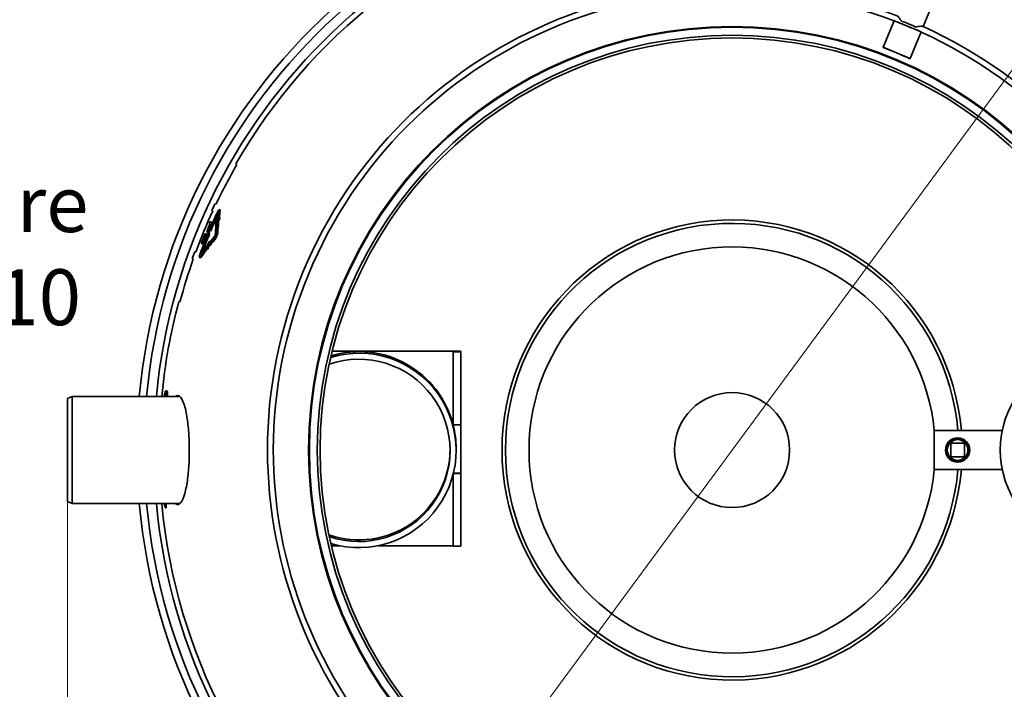
# Model space of a CAD drawing. Units: millimetres. Extents: x 25331 to 30242, y 1599 to 8998.
# Drawn here: x 27104 to 28117, y 4284 to 4973 of the extents above; entities that cross this region are included whole.
import ezdxf

# ---------------------------------------------------------------- set-up
doc = ezdxf.new("R2010")
doc.units = ezdxf.units.MM
doc.layers.add('Dimension (ISO)', color=5, linetype='Continuous', lineweight=9, true_color=0x0000ff)
doc.layers.add('P-ANNO-TEXT', color=2, linetype='Continuous')
doc.layers.add('Visible (ISO)', color=7, linetype='Continuous', lineweight=35)
doc.styles.add('Note Text (ISO)', font='tahoma.ttf')
doc.styles.get("Standard").update_dxf_attribs({"font": 'arial.ttf'})
doc.dimstyles.new('Default (ISO)', dxfattribs={"dimscale": 22, "dimtxt": 3.5, "dimasz": 2.5, "dimexe": 3.175, "dimexo": 0, "dimgap": 0.762, "dimtad": 1, "dimdec": 1, "dimrnd": 1e-08, "dimtxsty": 'Note Text (ISO)', "dimcen": 0.09, "dimdle": 10, "dimclrd": 256, "dimclre": 256, "dimclrt": 256, "dimadec": 1, "dimazin": 2, "dimtfac": 1.001486, "dimtmove": 0, "dimatfit": 3, "dimfxl": 1, "dimtolj": 1, "dimtzin": 0, "dimlwd": -1, "dimlwe": -1, "dimarcsym": 0})

# ---------------------------------------------------------------- blocks, each defined once
blk = doc.blocks.new('*D23')
at = {"layer": 'Defpoints', "color": 0, "transparency": 16777216}
for p in [(27152.6, 4583.4), (28537.6, 4583.4), (28537.6, 3611.3)]:
    blk.add_point(p, dxfattribs=at)
at = {"layer": 'Dimension (ISO)', "transparency": 16777216}
for p, q in [((27152.6, 4583.4), (27152.6, 3541.4)), ((28537.6, 4583.4), (28537.6, 3541.4)), ((27207.6, 3611.3), (28482.6, 3611.3))]:
    blk.add_line(p, q, dxfattribs=at)
for points in [[(27207.6, 3620.5), (27207.6, 3602.1), (27152.6, 3611.3)], [(28482.6, 3620.5), (28482.6, 3602.1), (28537.6, 3611.3)]]:
    blk.add_solid(points, dxfattribs=at)
at = {"layer": 'Dimension (ISO)', "transparency": 16777216, "insert": (27738.1, 3708.6), "char_height": 77, "attachment_point": 1, "style": 'Note Text (ISO)'}
blk.add_mtext('\\A1;1385', dxfattribs=at)
blk = doc.blocks.new('*D24')
at = {"layer": 'Defpoints', "color": 0, "transparency": 16777216}
for p in [(28200, 5023.5), (27473.2, 4037.4)]:
    blk.add_point(p, dxfattribs=at)
at = {"layer": 'Dimension (ISO)', "transparency": 16777216}
for p, q in [((28200, 5023.5), (28428.9, 5334)), ((27505.9, 4081.6), (28167.4, 4979.2))]:
    blk.add_line(p, q, dxfattribs=at)
for points in [[(28160, 4984.6), (28174.8, 4973.7), (28200, 5023.5)], [(27498.5, 4087.1), (27513.2, 4076.2), (27473.2, 4037.4)]]:
    blk.add_solid(points, dxfattribs=at)
at = {"layer": 'Dimension (ISO)', "transparency": 16777216, "insert": (28158.5, 5143.2), "char_height": 77, "attachment_point": 1, "rotation": 53.6083, "style": 'Note Text (ISO)'}
blk.add_mtext('\\A1;∅1225', dxfattribs=at)

msp = doc.modelspace()

# ---------------------------------------------------------------- linework, layer by layer
at = {"layer": 'Visible (ISO)'}
for p, q in [((28061.06, 5033.06), (28033.31, 4966.06)), ((28003.39, 4972.21), (27992.04, 4944.81)), ((28003.39, 4972.21), (28003.4, 4972.24)), ((28003.39, 4972.21), (28017.25, 4966.47)), ((28017.25, 4966.47), (28031.1, 4960.73)), ((28019.75, 4933.33), (28031.1, 4960.73)), ((28031.12, 4960.76), (28031.1, 4960.73)), ((27992.04, 4944.81), (27991.94, 4944.57)), ((27992.04, 4944.81), (28005.9, 4939.07)), ((28005.9, 4939.07), (28019.75, 4933.33)), ((28019.66, 4933.09), (28019.75, 4933.33)), ((27325.9, 4824.75), (27327.01, 4824.29)), ((27324.44, 4819.95), (27324.18, 4819.33)), ((27324.51, 4819.92), (27324.44, 4819.95)), ((27305.52, 4783.4), (27304.42, 4783.86)), ((27301.24, 4777.06), (27302.34, 4776.61)), ((27308.93, 4777.83), (27309.86, 4777.44)), ((27298.52, 4763.35), (27299.2, 4763.06)), ((27299.42, 4762.97), (27300.23, 4762.64)), ((27301.41, 4764.67), (27299.44, 4765.48)), ((27301.41, 4764.67), (27302.04, 4764.4)), ((27304.8, 4762.98), (27305.74, 4762.59)), ((27306.46, 4764.07), (27306.81, 4763.93)), ((27307.23, 4764.65), (27308.17, 4764.26)), ((27308.7, 4769.8), (27309.64, 4769.41)), ((27296.22, 4752.45), (27294.26, 4753.26)), ((27296.22, 4752.45), (27296.79, 4752.21)), ((27296.43, 4754.75), (27297.36, 4754.37)), ((27297.45, 4758.03), (27298.04, 4757.79)), ((27298.08, 4754.39), (27299.02, 4754.01)), ((27298.51, 4756.16), (27299.05, 4755.94)), ((27299.05, 4755.94), (27299.98, 4755.56)), ((27290.19, 4743.09), (27290.4, 4743.01)), ((27290.4, 4743.01), (27291.33, 4742.62)), ((27291.31, 4743.26), (27291.55, 4743.16)), ((27291.55, 4743.16), (27292.11, 4742.93)), ((27291.9, 4742.39), (27292.16, 4742.28)), ((27292.16, 4742.28), (27292.79, 4742.02)), ((27293.59, 4751.02), (27294.29, 4750.73)), ((27294.52, 4750.63), (27295.09, 4750.4)), ((27295.78, 4750.47), (27296.11, 4750.34)), ((27296.64, 4750.12), (27296.99, 4749.98)), ((27296.99, 4749.98), (27297.92, 4749.59)), ((27298.48, 4744.97), (27299.33, 4744.62)), ((27284.73, 4734.11), (27283.64, 4734.56)), ((27294.93, 4736.94), (27295.87, 4736.55)), ((27295.85, 4740.31), (27296.3, 4740.12)), ((27296.41, 4737.39), (27297.35, 4737.01)), ((27296.97, 4739.5), (27297.91, 4739.12)), ((27281.08, 4727.5), (27282.18, 4727.05)), ((27288.53, 4728.58), (27289.46, 4728.2)), ((27268.46, 4682.94), (27267.35, 4683.4)), ((27269.97, 4688.45), (27269.43, 4687.14)), ((27269.59, 4687.07), (27269.43, 4687.14)), ((27541.44, 4631.99), (27424.97, 4631.99)), ((27424.98, 4632.02), (27541.44, 4632.02)), ((27549.44, 4631.39), (27549.44, 4631.97)), ((27549.44, 4631.39), (27549.44, 4556.39)), ((27557.44, 4631.39), (27549.44, 4631.39)), ((27557.44, 4631.97), (27557.44, 4631.39)), ((27557.44, 4631.39), (27557.44, 4556.39)), ((27253.93, 4591.44), (27254.95, 4591.44)), ((27152.62, 4583.4), (27157.62, 4585.4)), ((27152.62, 4477.4), (27152.62, 4583.4)), ((27157.62, 4585.4), (27157.62, 4475.4)), ((27268.41, 4585.4), (27157.62, 4585.4)), ((27253.48, 4588.01), (27253.62, 4588.01)), ((27549.44, 4556.39), (27557.44, 4556.39)), ((27557.44, 4556.39), (27557.44, 4506.68)), ((28044.64, 4550.4), (28044.64, 4510.4)), ((28114.64, 4550.4), (28044.64, 4550.4)), ((27552.62, 4531.68), (27552.62, 4530.1)), ((28061.64, 4537.4), (28075.64, 4537.4)), ((28061.64, 4523.4), (28061.64, 4537.4)), ((28075.64, 4537.4), (28075.64, 4523.4)), ((28075.64, 4523.4), (28061.64, 4523.4)), ((28044.64, 4510.4), (28114.64, 4510.4)), ((27549.44, 4505.1), (27549.44, 4431.39)), ((27557.44, 4506.39), (27549.77, 4506.39)), ((27557.44, 4506.68), (27549.84, 4506.68)), ((27557.44, 4506.68), (27557.44, 4506.39)), ((27557.44, 4506.39), (27557.44, 4431.39)), ((27152.62, 4477.4), (27157.62, 4475.4)), ((27268.41, 4475.4), (27157.62, 4475.4)), ((27253.1, 4471.09), (27254.12, 4471.09)), ((27424.2, 4431.99), (27432.87, 4431.99)), ((27472.24, 4431.99), (27541.44, 4431.99)), ((27549.44, 4431.39), (27557.44, 4431.39))]:
    msp.add_line(p, q, dxfattribs=at)
for centre, radius in [((27836.62, 4530.4), 435.82), ((27836.62, 4530.4), 435), ((27836.62, 4530.4), 426.84), ((27836.62, 4530.4), 424), ((27836.62, 4530.4), 59.18), ((28068.64, 4530.4), 12.5), ((28068.64, 4530.4), 11.94), ((28068.64, 4530.4), 10.69)]:
    msp.add_circle(centre, radius, dxfattribs=at)
for centre, radius, start, end in [((27836.62, 4530.4), 612.5, 5.15187, 174.84813), ((27836.62, 4530.4), 605, 5.21591, 174.78409), ((27836.62, 4530.4), 595, 5.30382, 174.69618), ((27836.62, 4530.4), 595, 5.30382, 174.69618), ((27836.62, 4530.4), 589.47, 6.88768, 93.37298), ((27836.62, 4530.4), 589.47, 106.19803, 150.04323), ((27836.62, 4530.4), 478, 69.19703, 245.80297), ((27836.62, 4530.4), 472, 69.32115, 245.67885), ((27836.62, 4530.4), 478, 249.19703, 65.80297), ((27836.62, 4530.4), 472, 249.32115, 65.67885), ((27836.62, 4530.4), 442.34, 67.5, 69.44332), ((27836.62, 4530.4), 442.34, 65.55668, 67.5), ((27836.62, 4530.4), 588.28, 150.02809, 154.52811), ((27836.62, 4530.4), 589.47, 154.5341, 155.26385), ((27836.62, 4530.4), 588.28, 155.25933, 159.74067), ((27836.62, 4530.4), 583.55, 155.37373, 157.23975), ((27836.62, 4530.4), 582.97, 155.37163, 157.23949), ((27836.62, 4530.4), 585.62, 156.59116, 156.78404), ((27836.62, 4530.4), 586.36, 156.36501, 156.59231), ((27836.62, 4530.4), 585.38, 156.59079, 156.74627), ((27836.62, 4530.4), 584.5, 156.58942, 156.7785), ((27836.62, 4530.4), 584.24, 156.36088, 156.79208), ((27836.62, 4530.4), 581.96, 155.57466, 157.23903), ((27836.62, 4530.4), 236.75, 4.84591, 355.15409), ((27836.62, 4530.4), 233.25, 4.91893, 355.08107), ((27836.62, 4530.4), 586.36, 157.66213, 158.73201), ((27836.62, 4530.4), 584.24, 157.66272, 158.7365), ((27836.62, 4530.4), 583.55, 157.85844, 159.62627), ((27836.62, 4530.4), 582.97, 157.8588, 159.62837), ((27836.62, 4530.4), 586.13, 157.88955, 158.73249), ((27836.62, 4530.4), 585.38, 157.89005, 158.67716), ((27836.62, 4530.4), 585.13, 158.67766, 158.73461), ((27836.62, 4530.4), 585.12, 157.89022, 158.67767), ((27836.62, 4530.4), 581.96, 157.85942, 159.42534), ((27836.62, 4530.4), 584.51, 157.89063, 158.73591), ((27836.62, 4530.4), 589.47, 159.73615, 160.4659), ((27836.62, 4530.4), 209, 5.49125, 354.50875), ((27836.62, 4530.4), 588.28, 160.47189, 164.97191), ((27836.62, 4530.4), 589.47, 164.95677, 174.64626), ((28212.62, 4530.4), 100, 67.81121, 292.18879), ((27836.62, 4530.4), 612.5, 185.15187, 354.84813), ((27836.62, 4530.4), 605, 185.21591, 354.78409), ((27836.62, 4530.4), 595, 185.30382, 354.69618), ((27836.62, 4530.4), 595, 185.30382, 354.69618), ((27836.62, 4530.4), 589.47, 185.35374, 272.38816)]:
    msp.add_arc(centre, radius, start, end, dxfattribs=at)
for centre, major_axis, ratio, start_param, end_param in [((27452.62, 4530.04), (66.56, 66.14), 0.9993204, 3.5989156, 7.4057325), ((27452.62, 4530.04), (-70.96, -70.51), 0.9993204, 0.4950532, 4.226404), ((27452.62, 4531.68), (100, 0), 0.9999954, 0.2526803, 1.8623415), ((27541.44, 4631.97), (16, 0), 0.0030212, 0, 1.5707963), ((27541.44, 4631.97), (8, 0), 0.0030212, 0, 1.5707963), ((27452.62, 4531.68), (100, 0), 0.9999954, 0, 0.2497171), ((27452.62, 4531.68), (93.8, 0), 0.9999954, 4.3764881, 6.2747884), ((27541.44, 4431.97), (8, 0), 0.0030212, 0, 1.5707963)]:
    msp.add_ellipse(centre, major_axis=major_axis, ratio=ratio, start_param=start_param, end_param=end_param, dxfattribs=at)
for points, knots in [([(28011.58, 4971.53), (28011.41, 4971.59), (28011.25, 4971.68), (28010.73, 4972.07), (28010.41, 4972.48), (28009.86, 4973.21), (28009.53, 4973.69), (28008.56, 4975.11), (28007.96, 4975.94), (28007.04, 4976.86), (28006.71, 4977.12), (28006.39, 4977.24), (28006.39, 4977.24), (28006.38, 4977.24)], [0, 0, 0, 0, 0.05485559, 0.05485559, 0.19836033, 0.19836033, 0.3856312, 0.3856312, 0.72442325, 0.72442325, 0.92966407, 0.92966407, 0.93248287, 0.93248287, 0.93248287, 0.93248287]), ([(28024.83, 4966.04), (28022.66, 4967.02), (28020.46, 4967.97), (28016.1, 4969.77), (28013.84, 4970.67), (28011.58, 4971.53)], [-2.1471132, -2.1471132, -2.1471132, -2.1471132, -1.4609623, -1.4609623, -0.763794, -0.763794, -0.763794, -0.763794]), ([(28017.25, 4966.47), (28017.25, 4966.47), (28017.25, 4966.47), (28018.18, 4966.09), (28027.07, 4962.4), (28031.12, 4960.76)], [-1.313076, -1.313076, -1.313076, -1.313076, -1.3096933, -1.3096933, -0.0000861, -0.0000861, -0.0000861, -0.0000861]), ([(28032.54, 4966.41), (28032.46, 4966.45), (28032.36, 4966.48), (28031.87, 4966.6), (28031.37, 4966.62), (28029.84, 4966.52), (28028.75, 4966.3), (28026.88, 4965.95), (28026.1, 4965.82), (28025.37, 4965.88), (28025.24, 4965.91), (28025.02, 4965.96), (28024.92, 4966), (28024.83, 4966.04)], [0.1152666, 0.1152666, 0.1152666, 0.1152666, 0.1798462, 0.1798462, 0.4228951, 0.4228951, 0.8304497, 0.8304497, 1.1412557, 1.1412557, 1.205382, 1.205382, 1.2564903, 1.2564903, 1.2564903, 1.2564903]), ([(27308.99, 4777.08), (27309.04, 4777.38), (27309.05, 4777.6), (27308.97, 4777.85), (27308.87, 4777.87), (27308.57, 4777.68), (27308.37, 4777.46), (27307.96, 4776.9), (27307.77, 4776.62), (27307.38, 4775.98), (27307.19, 4775.63), (27306.74, 4774.8), (27306.5, 4774.31), (27306.25, 4773.78), (27306.24, 4773.77), (27306.21, 4773.71), (27306.19, 4773.66), (27306.16, 4773.6), (27306.16, 4773.59), (27306.16, 4773.58), (27306.15, 4773.58), (27306.15, 4773.57), (27306.15, 4773.57), (27306.15, 4773.57)], [0, 0, 0, 0, 0.1820627, 0.1820627, 0.3797855, 0.3797855, 0.5810524, 0.5810524, 0.727235, 0.727235, 0.8637994, 0.8637994, 1.0322714, 1.0322714, 1.0368473, 1.0368473, 1.0537606, 1.0537606, 1.0561639, 1.0561639, 1.0572796, 1.0572796, 1.0579571, 1.0579571, 1.0579571, 1.0579571]), ([(27306.68, 4773.34), (27306.68, 4773.34), (27306.68, 4773.34), (27306.68, 4773.34), (27306.68, 4773.34), (27306.68, 4773.35), (27306.68, 4773.35), (27306.69, 4773.35), (27306.69, 4773.35), (27306.71, 4773.4), (27306.73, 4773.45), (27306.79, 4773.57), (27306.82, 4773.63), (27306.9, 4773.77), (27306.94, 4773.85), (27307.03, 4773.99), (27307.07, 4774.05), (27307.15, 4774.15), (27307.18, 4774.18), (27307.23, 4774.2), (27307.25, 4774.2), (27307.26, 4774.15), (27307.26, 4774.11), (27307.25, 4774.05)], [0.02782489, 0.02782489, 0.02782489, 0.02782489, 0.0278358, 0.0278358, 0.02787401, 0.02787401, 0.02793733, 0.02793733, 0.02816584, 0.02816584, 0.04475594, 0.04475594, 0.06802719, 0.06802719, 0.09747533, 0.09747533, 0.13098306, 0.13098306, 0.16764506, 0.16764506, 0.2024559, 0.2024559, 0.23932609, 0.23932609, 0.23932609, 0.23932609]), ([(27309.86, 4777.44), (27309.9, 4777.43), (27309.92, 4777.4), (27309.99, 4777.23), (27309.98, 4777.01), (27309.93, 4776.69)], [0.81819898, 0.81819898, 0.81819898, 0.81819898, 0.89300353, 0.89300353, 1.08299995, 1.08299995, 1.08299995, 1.08299995]), ([(27298.08, 4754.39), (27297.94, 4754.15), (27297.79, 4753.9), (27297.02, 4752.6), (27296.4, 4751.54), (27295.78, 4750.47)], [82.84425486, 82.84425486, 82.84425486, 82.84425486, 82.9649113, 82.9649113, 83.48212605, 83.48212605, 83.48212605, 83.48212605]), ([(27296.58, 4756.35), (27296.49, 4756.03), (27296.42, 4755.76), (27296.34, 4755.32), (27296.32, 4755.12), (27296.34, 4754.85), (27296.38, 4754.78), (27296.43, 4754.75)], [-0.47946719, -0.47946719, -0.47946719, -0.47946719, -0.30634367, -0.30634367, -0.14348962, -0.14348962, 0, 0, 0, 0]), ([(27296.43, 4754.75), (27296.49, 4754.73), (27296.58, 4754.75), (27296.77, 4754.92), (27296.88, 4755.05), (27297.26, 4755.61), (27297.49, 4756), (27297.74, 4756.47)], [-0.6316243, -0.6316243, -0.6316243, -0.6316243, -0.36973485, -0.36973485, -0.19365497, -0.19365497, 0, 0, 0, 0]), ([(27298.42, 4761.25), (27298.13, 4760.57), (27297.83, 4759.85), (27297.44, 4758.86), (27297.2, 4758.27), (27296.82, 4757.14), (27296.68, 4756.73), (27296.58, 4756.35)], [-0.9306039, -0.9306039, -0.9306039, -0.9306039, -0.40867716, -0.40867716, -0.1632948, -0.1632948, 0, 0, 0, 0]), ([(27296.99, 4749.98), (27297.28, 4751.18), (27297.57, 4752.37), (27297.94, 4753.84), (27298.01, 4754.11), (27298.08, 4754.39)], [82.32521853, 82.32521853, 82.32521853, 82.32521853, 82.84284458, 82.84284458, 82.96350531, 82.96350531, 82.96350531, 82.96350531]), ([(27297.36, 4757), (27297.28, 4757.03), (27297.27, 4757.17), (27297.3, 4757.49), (27297.36, 4757.73), (27297.45, 4758.03)], [-0.24443926, -0.24443926, -0.24443926, -0.24443926, -0.13176004, -0.13176004, 0, 0, 0, 0]), ([(27298.17, 4758.03), (27298.06, 4757.83), (27297.96, 4757.65), (27297.78, 4757.36), (27297.7, 4757.25), (27297.5, 4757.01), (27297.42, 4756.97), (27297.36, 4757)], [-0.3122511, -0.3122511, -0.3122511, -0.3122511, -0.23053345, -0.23053345, -0.14975911, -0.14975911, 0, 0, 0, 0]), ([(27298.67, 4756.09), (27298.42, 4755.61), (27298.19, 4755.23), (27297.81, 4754.66), (27297.7, 4754.53), (27297.51, 4754.37), (27297.42, 4754.34), (27297.36, 4754.37)], [0, 0, 0, 0, 0.19371179, 0.19371179, 0.37003979, 0.37003979, 0.61998095, 0.61998095, 0.61998095, 0.61998095]), ([(27297.45, 4758.03), (27297.5, 4758.22), (27297.56, 4758.42), (27297.75, 4758.96), (27297.86, 4759.25), (27298.16, 4760.02), (27298.48, 4760.78), (27298.79, 4761.52)], [-0.3387233, -0.3387233, -0.3387233, -0.3387233, -0.2966083, -0.2966083, -0.23864677, -0.23864677, 0, 0, 0, 0]), ([(27297.74, 4756.47), (27297.92, 4756.82), (27298.11, 4757.19), (27298.49, 4758), (27298.7, 4758.44), (27299.18, 4759.52), (27299.43, 4760.09), (27299.66, 4760.63)], [-0.53749788, -0.53749788, -0.53749788, -0.53749788, -0.35683643, -0.35683643, -0.17846545, -0.17846545, 0, 0, 0, 0]), ([(27299.02, 4754.01), (27298.95, 4753.73), (27298.88, 4753.45), (27298.5, 4751.98), (27298.21, 4750.79), (27297.92, 4749.59)], [272.43807185, 272.43807185, 272.43807185, 272.43807185, 272.55873425, 272.55873425, 273.07636611, 273.07636611, 273.07636611, 273.07636611]), ([(27299.47, 4760.87), (27299.27, 4760.39), (27298.95, 4759.66), (27298.5, 4758.69), (27298.33, 4758.34), (27298.17, 4758.03)], [-0.32882929, -0.32882929, -0.32882929, -0.32882929, -0.12706776, -0.12706776, 0, 0, 0, 0]), ([(27303.13, 4746.7), (27303.13, 4746.7), (27303.13, 4746.7), (27303.32, 4746.91), (27303.53, 4747.2), (27303.94, 4747.84), (27304.13, 4748.16), (27304.57, 4748.97), (27304.81, 4749.48), (27305.09, 4750.11), (27305.13, 4750.21), (27305.2, 4750.37), (27305.22, 4750.43), (27305.25, 4750.49), (27305.25, 4750.49), (27305.25, 4750.5), (27305.25, 4750.5), (27305.25, 4750.5), (27305.25, 4750.5), (27305.25, 4750.5), (27305.25, 4750.5), (27305.26, 4750.5), (27305.26, 4750.5), (27305.26, 4750.5), (27305.26, 4750.51), (27305.26, 4750.51), (27305.26, 4750.51), (27305.31, 4750.65), (27305.37, 4750.78), (27305.53, 4751.2), (27305.64, 4751.49), (27305.88, 4752.17), (27306, 4752.56), (27306.21, 4753.32), (27306.3, 4753.69), (27306.4, 4754.27), (27306.43, 4754.5), (27306.44, 4754.7)], [0, 0, 0, 0, 0.0007025, 0.0007025, 0.1655598, 0.1655598, 0.2999487, 0.2999487, 0.4734677, 0.4734677, 0.5075458, 0.5075458, 0.5259268, 0.5259268, 0.5274013, 0.5274013, 0.527691, 0.527691, 0.5278705, 0.5278705, 0.5280106, 0.5280106, 0.5281654, 0.5281654, 0.5284145, 0.5284145, 0.5292445, 0.5292445, 0.5721713, 0.5721713, 0.665687, 0.665687, 0.7981284, 0.7981284, 0.9423725, 0.9423725, 1.0555829, 1.0555829, 1.0555829, 1.0555829]), ([(27307.38, 4754.31), (27307.37, 4754.09), (27307.34, 4753.84), (27307.22, 4753.21), (27307.13, 4752.81), (27306.89, 4752), (27306.76, 4751.6), (27306.53, 4750.96), (27306.45, 4750.73), (27306.29, 4750.32), (27306.21, 4750.14), (27306.05, 4749.76), (27305.97, 4749.57), (27305.75, 4749.08), (27305.61, 4748.79), (27305.2, 4747.98), (27304.93, 4747.5), (27304.45, 4746.78), (27304.25, 4746.51), (27304.07, 4746.31)], [-1.0556958, -1.0556958, -1.0556958, -1.0556958, -0.9330931, -0.9330931, -0.7791815, -0.7791815, -0.6440694, -0.6440694, -0.57032, -0.57032, -0.5114323, -0.5114323, -0.4471163, -0.4471163, -0.3485317, -0.3485317, -0.1570486, -0.1570486, -0.0000003, -0.0000003, -0.0000003, -0.0000003]), ([(27304.72, 4751.66), (27304.72, 4751.66), (27304.72, 4751.66), (27304.71, 4751.6), (27304.7, 4751.53), (27304.67, 4751.39), (27304.65, 4751.32), (27304.6, 4751.15), (27304.57, 4751.05), (27304.52, 4750.93), (27304.52, 4750.92), (27304.5, 4750.88), (27304.49, 4750.86), (27304.48, 4750.83), (27304.48, 4750.83), (27304.48, 4750.82), (27304.48, 4750.82), (27304.48, 4750.82), (27304.48, 4750.82), (27304.48, 4750.82), (27304.48, 4750.82), (27304.48, 4750.82), (27304.48, 4750.82), (27304.48, 4750.82), (27304.48, 4750.82), (27304.48, 4750.82), (27304.48, 4750.82), (27304.48, 4750.82), (27304.48, 4750.82), (27304.48, 4750.81), (27304.47, 4750.8), (27304.45, 4750.74), (27304.43, 4750.7), (27304.38, 4750.59), (27304.34, 4750.52), (27304.27, 4750.38), (27304.23, 4750.3), (27304.14, 4750.17), (27304.09, 4750.11), (27304.05, 4750.06)], [0, 0, 0, 0, 0.00002805, 0.00002805, 0.03293918, 0.03293918, 0.05839964, 0.05839964, 0.0915865, 0.0915865, 0.09742646, 0.09742646, 0.10380951, 0.10380951, 0.10533795, 0.10533795, 0.10547842, 0.10547842, 0.10549515, 0.10549515, 0.10550279, 0.10550279, 0.10550845, 0.10550845, 0.10551438, 0.10551438, 0.10552332, 0.10552332, 0.10554869, 0.10554869, 0.10960773, 0.10960773, 0.1236941, 0.1236941, 0.14724687, 0.14724687, 0.17670454, 0.17670454, 0.21099377, 0.21099377, 0.21099377, 0.21099377]), ([(27289.58, 4733.56), (27289.58, 4733.56), (27289.58, 4733.56), (27289.58, 4733.56), (27289.58, 4733.55), (27289.57, 4733.55), (27289.57, 4733.54), (27289.57, 4733.53), (27289.56, 4733.52), (27289.48, 4733.3), (27289.41, 4733.09), (27289.22, 4732.55), (27289.11, 4732.21), (27288.88, 4731.46), (27288.76, 4731.05), (27288.56, 4730.25), (27288.49, 4729.87), (27288.39, 4729.22), (27288.38, 4728.95), (27288.45, 4728.61), (27288.53, 4728.54), (27288.76, 4728.64), (27288.92, 4728.8), (27289.11, 4729.07)], [0.0253274, 0.0253274, 0.0253274, 0.0253274, 0.0253666, 0.0253666, 0.0262614, 0.0262614, 0.0275709, 0.0275709, 0.0310397, 0.0310397, 0.0972631, 0.0972631, 0.2064142, 0.2064142, 0.3498857, 0.3498857, 0.5147503, 0.5147503, 0.6958422, 0.6958422, 0.891179, 0.891179, 1.0829976, 1.0829976, 1.0829976, 1.0829976]), ([(27290.02, 4732.44), (27289.98, 4732.39), (27289.95, 4732.36), (27289.9, 4732.33), (27289.89, 4732.35), (27289.87, 4732.42), (27289.88, 4732.48), (27289.9, 4732.62), (27289.91, 4732.69), (27289.96, 4732.87), (27289.99, 4732.97), (27290.02, 4733.08), (27290.02, 4733.08), (27290.05, 4733.15), (27290.07, 4733.21), (27290.1, 4733.3), (27290.1, 4733.32), (27290.11, 4733.33), (27290.11, 4733.34), (27290.11, 4733.34), (27290.11, 4733.34), (27290.11, 4733.34), (27290.11, 4733.34), (27290.11, 4733.34), (27290.11, 4733.34), (27290.11, 4733.34)], [0, 0, 0, 0, 0.03641199, 0.03641199, 0.07595223, 0.07595223, 0.1162023, 0.1162023, 0.14821438, 0.14821438, 0.18372687, 0.18372687, 0.18389573, 0.18389573, 0.20533236, 0.20533236, 0.21096764, 0.21096764, 0.21144287, 0.21144287, 0.21152782, 0.21152782, 0.21157131, 0.21157131, 0.21159491, 0.21159491, 0.21159491, 0.21159491]), ([(27290.04, 4728.68), (27289.86, 4728.43), (27289.71, 4728.27), (27289.55, 4728.19), (27289.5, 4728.18), (27289.46, 4728.2)], [0, 0, 0, 0, 0.1820668, 0.1820668, 0.26478255, 0.26478255, 0.26478255, 0.26478255]), ([(27253.78, 4591.36), (27253.65, 4591.22), (27253.51, 4590.93), (27253.2, 4590), (27253.04, 4589.36), (27252.75, 4588.02), (27252.59, 4587.21), (27252.44, 4586.34)], [-0.87857168, -0.87857168, -0.87857168, -0.87857168, -0.61799456, -0.61799456, -0.32695334, -0.32695334, 0, 0, 0, 0]), ([(27254.65, 4588.21), (27254.52, 4589.84), (27254.37, 4590.69), (27254.09, 4591.42), (27253.95, 4591.53), (27253.78, 4591.36)], [-0.93312122, -0.93312122, -0.93312122, -0.93312122, -0.40047873, -0.40047873, 0, 0, 0, 0]), ([(27254.95, 4591.44), (27255.03, 4591.44), (27255.11, 4591.36), (27255.26, 4591.04), (27255.35, 4590.76), (27255.53, 4589.64), (27255.6, 4588.96), (27255.66, 4588.21)], [0.12697074, 0.12697074, 0.12697074, 0.12697074, 0.35538881, 0.35538881, 0.59024286, 0.59024286, 0.80320988, 0.80320988, 0.80320988, 0.80320988]), ([(27252.66, 4585.4), (27252.73, 4585.8), (27252.81, 4586.17), (27253.03, 4587.09), (27253.13, 4587.4), (27253.31, 4587.83), (27253.4, 4587.97), (27253.48, 4588.01)], [-0.4638863, -0.4638863, -0.4638863, -0.4638863, -0.37548025, -0.37548025, -0.21339801, -0.21339801, 0, 0, 0, 0]), ([(27253.48, 4588.01), (27253.58, 4588.07), (27253.67, 4588), (27253.81, 4587.68), (27253.88, 4587.43), (27254.02, 4586.49), (27254.07, 4585.97), (27254.12, 4585.4)], [-1.0567561, -1.0567561, -1.0567561, -1.0567561, -0.6431592, -0.6431592, -0.2952234, -0.2952234, -0.0069258, -0.0069258, -0.0069258, -0.0069258]), ([(27253.97, 4586.8), (27253.93, 4586.65), (27253.89, 4586.47), (27253.79, 4586), (27253.73, 4585.71), (27253.67, 4585.4)], [0.37886472, 0.37886472, 0.37886472, 0.37886472, 0.44670692, 0.44670692, 0.53244143, 0.53244143, 0.53244143, 0.53244143]), ([(27254.77, 4585.4), (27254.77, 4585.54), (27254.76, 4585.67), (27254.74, 4586.7), (27254.7, 4587.5), (27254.65, 4588.21)], [-0.41624898, -0.41624898, -0.41624898, -0.41624898, -0.36138451, -0.36138451, 0, 0, 0, 0]), ([(27263.77, 4585.4), (27265.28, 4586.7), (27266.81, 4586.74), (27269.81, 4584.24), (27271.25, 4581.66), (27273.89, 4573.94), (27275.05, 4568.76), (27276.69, 4557.59), (27277.25, 4552), (27277.92, 4540.98), (27278.08, 4535.71), (27278.08, 4530.4)], [-10.004855, -10.004855, -10.004855, -10.004855, -7.8872734, -7.8872734, -5.7154345, -5.7154345, -3.448716, -3.448716, -1.5915439, -1.5915439, 0, 0, 0, 0]), ([(27278.08, 4530.4), (27278.08, 4526.06), (27277.97, 4521.73), (27277.48, 4511.71), (27277.01, 4506.18), (27275.58, 4495.08), (27274.57, 4489.82), (27272.09, 4481.08), (27270.62, 4477.84), (27267.47, 4474.25), (27265.82, 4473.93), (27264.05, 4475.18), (27263.91, 4475.29), (27263.77, 4475.4)], [-35.6867202, -35.6867202, -35.6867202, -35.6867202, -34.3833898, -34.3833898, -32.5937088, -32.5937088, -30.4536432, -30.4536432, -28.1623624, -28.1623624, -25.8757346, -25.8757346, -25.6829687, -25.6829687, -25.6829687, -25.6829687]), ([(27253.1, 4471.09), (27253.11, 4471.27), (27253.12, 4471.46), (27253.18, 4472.9), (27253.24, 4474.15), (27253.31, 4475.4)], [268.67365443, 268.67365443, 268.67365443, 268.67365443, 268.75910752, 268.75910752, 269.32695847, 269.32695847, 269.32695847, 269.32695847]), ([(27254.33, 4475.4), (27254.26, 4474.19), (27254.19, 4472.97), (27254.13, 4471.53), (27254.12, 4471.31), (27254.12, 4471.09)], [87.10005352, 87.10005352, 87.10005352, 87.10005352, 87.65294514, 87.65294514, 87.75335346, 87.75335346, 87.75335346, 87.75335346])]:
    msp.add_open_spline(points, degree=3, knots=knots, dxfattribs=at)
for points in [[(28003.4, 4972.24), (28007.41, 4970.54), (28016.28, 4966.87), (28017.25, 4966.47)], [(27307.25, 4774.05), (27306.71, 4770.99), (27306.25, 4767.93), (27305.87, 4764.88)], [(27307.6, 4767.91), (27307.99, 4770.96), (27308.45, 4774.02), (27308.99, 4777.08)], [(27309.93, 4776.69), (27309.51, 4774.38), (27309.15, 4772.06), (27308.83, 4769.74)], [(27305.87, 4764.88), (27305.51, 4764.24), (27305.16, 4763.61), (27304.8, 4762.98)], [(27304.8, 4762.98), (27305.35, 4763.34), (27305.9, 4763.71), (27306.46, 4764.07)], [(27307.23, 4764.65), (27306.65, 4763.64), (27306.07, 4762.63), (27305.5, 4761.62)], [(27306.24, 4762.92), (27306.07, 4762.81), (27305.91, 4762.7), (27305.74, 4762.59)], [(27306.44, 4754.7), (27306.61, 4758), (27306.87, 4761.32), (27307.23, 4764.65)], [(27306.46, 4764.07), (27307.19, 4765.98), (27307.94, 4767.89), (27308.7, 4769.8)], [(27308.17, 4764.26), (27307.82, 4760.93), (27307.56, 4757.61), (27307.38, 4754.31)], [(27308.7, 4769.8), (27308.33, 4769.17), (27307.97, 4768.54), (27307.6, 4767.91)], [(27309.64, 4769.41), (27308.98, 4767.76), (27308.34, 4766.11), (27307.7, 4764.46)], [(27298.67, 4756.1), (27298.67, 4756.09), (27298.67, 4756.09), (27298.67, 4756.09)], [(27305.5, 4761.62), (27305.15, 4758.29), (27304.89, 4754.96), (27304.72, 4751.66)], [(27298.48, 4744.97), (27297.64, 4743.11), (27296.8, 4741.24), (27295.96, 4739.36)], [(27296.97, 4739.5), (27298.97, 4741.97), (27301.03, 4744.37), (27303.13, 4746.7)], [(27304.05, 4750.06), (27301.96, 4747.74), (27299.9, 4745.34), (27297.89, 4742.87)], [(27297.89, 4742.87), (27298.09, 4743.57), (27298.29, 4744.27), (27298.48, 4744.97)], [(27304.07, 4746.31), (27301.97, 4743.98), (27299.91, 4741.58), (27297.91, 4739.12)], [(27289.11, 4729.07), (27290.98, 4731.76), (27292.92, 4734.38), (27294.93, 4736.94)], [(27295.85, 4740.31), (27293.84, 4737.75), (27291.9, 4735.13), (27290.02, 4732.44)], [(27295.87, 4736.55), (27293.86, 4733.99), (27291.92, 4731.37), (27290.04, 4728.68)], [(27294.93, 4736.94), (27295.23, 4738.07), (27295.54, 4739.19), (27295.85, 4740.31)], [(27296.26, 4738.02), (27296.13, 4737.53), (27296, 4737.04), (27295.87, 4736.55)], [(27295.96, 4739.36), (27296.1, 4738.71), (27296.25, 4738.06), (27296.41, 4737.39)], [(27296.41, 4737.39), (27296.59, 4738.1), (27296.78, 4738.8), (27296.97, 4739.5)], [(27297.91, 4739.12), (27297.72, 4738.41), (27297.53, 4737.71), (27297.35, 4737.01)], [(27252.44, 4586.34), (27252.38, 4586), (27252.33, 4585.69), (27252.29, 4585.4)], [(27255.66, 4588.21), (27255.72, 4587.4), (27255.76, 4586.46), (27255.78, 4585.4)], [(27252.7, 4475.4), (27252.68, 4474.85), (27252.65, 4474.29), (27252.63, 4473.73)], [(27252.63, 4473.73), (27252.78, 4472.85), (27252.94, 4471.97), (27253.1, 4471.09)]]:
    msp.add_open_spline(points, degree=3, dxfattribs=at)

# ---------------------------------------------------------------- texts
at = {"layer": 'P-ANNO-TEXT', "color": 7, "insert": (26925.37, 4812.23), "char_height": 57.5, "width": 242.7174, "attachment_point": 1}
msp.add_mtext('{\\fTahoma|b0|i0|c238|p34;Intrare}\\PDN1{\\fArial|b0|i0|c238|p34;1}0', dxfattribs=at)

# ---------------------------------------------------------------- dimensions: what is measured, and where the dimension line sits
at = {"layer": 'Dimension (ISO)'}
dim = msp.add_diameter_dim_2p(p1=(27473.22, 4037.35), p2=(28200.02, 5023.45), dimstyle='Default (ISO)', override={"dimgap": 0.762, "dimdec": 1, "dimlfac": 1, "dimtol": 0, "dimlim": 0, "dimtp": 0, "dimtm": 0, "dimtdec": 2, "dimatfit": 2}, dxfattribs=at)
dim.commit()
dim.dimension.update_dxf_attribs({"geometry": '*D24', "text_midpoint": (28330.77, 5200.86), "dimtype": 163})
dim = msp.add_linear_dim(base=(28537.62, 3611.29), p1=(27152.62, 4583.4), p2=(28537.62, 4583.4), angle=180, dimstyle='Default (ISO)', override={"dimtofl": 0, "dimatfit": 1}, dxfattribs=at)
dim.commit()
dim.dimension.update_dxf_attribs({"geometry": '*D23', "text_midpoint": (27845.12, 3611.29), "dimtype": 160})

doc.saveas('drawing.dxf')
